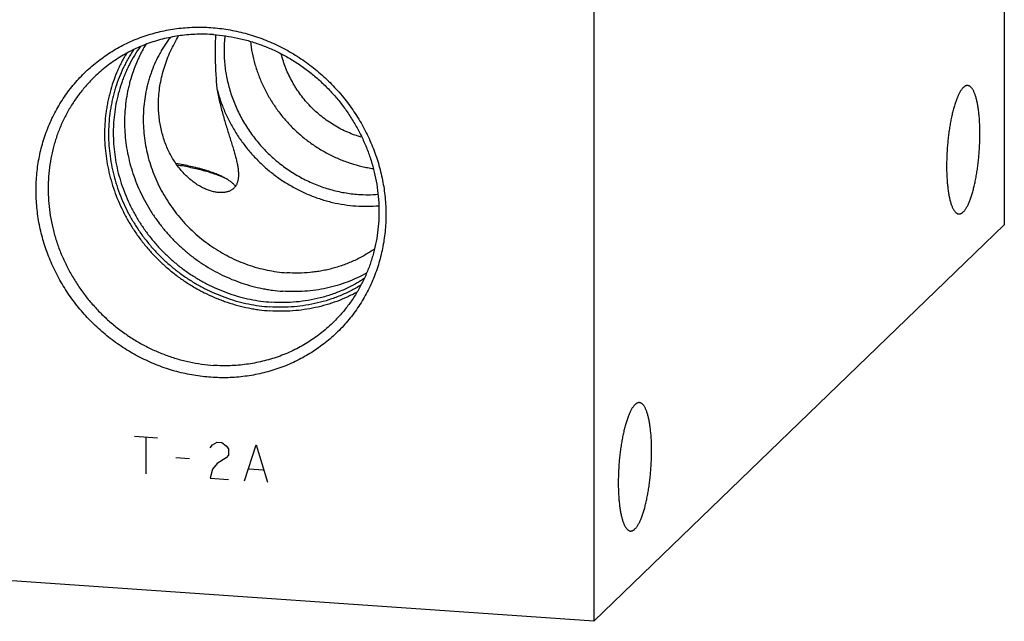
# Model space of a CAD drawing. Units: inches. Extents: x 0.3 to 21.7, y 0.3 to 16.7.
# Drawn here: x 10.5 to 13.6, y 5.9 to 7.8 of the extents above; entities that cross this region are included whole.
import ezdxf

# ---------------------------------------------------------------- set-up
doc = ezdxf.new("R2010")
doc.units = ezdxf.units.IN
doc.header["$LTSCALE"] = 1.21
doc.header["$MEASUREMENT"] = 0
doc.layers.get('0').update_dxf_attribs({"linetype": 'CONTINUOUS'})

msp = doc.modelspace()

# ---------------------------------------------------------------- linework, layer by layer
at = {"color": 7, "linetype": 'Continuous'}
for p, q in [((13.5789, 10.8021), (13.5789, 7.1799)), ((12.2848, 9.5521), (12.2848, 5.9299)), ((13.5789, 7.1799), (12.2848, 5.9299)), ((12.2848, 5.9299), (8.4211, 6.1979))]:
    msp.add_line(p, q, dxfattribs=at)
at = {"color": 4, "linetype": 'Continuous'}
for p, q in [((10.8359, 6.5134), (10.9084, 6.5083)), ((10.8721, 6.5108), (10.8721, 6.3949)), ((11.0822, 6.4866), (11.0967, 6.4953)), ((11.0967, 6.4953), (11.1112, 6.4943)), ((11.1112, 6.4943), (11.1257, 6.4836)), ((11.075, 6.4775), (11.0822, 6.4866)), ((11.1257, 6.4836), (11.1329, 6.4734)), ((11.1329, 6.4734), (11.1329, 6.4541)), ((11.1836, 6.3733), (11.2199, 6.4867)), ((11.2199, 6.4867), (11.2561, 6.3683)), ((10.9663, 6.4464), (11.0098, 6.4433)), ((11.0967, 6.4277), (11.0822, 6.4093)), ((11.1257, 6.445), (11.0967, 6.4277)), ((11.1329, 6.4541), (11.1257, 6.445)), ((11.0822, 6.4093), (11.075, 6.3809)), ((11.1981, 6.411), (11.2416, 6.408)), ((11.075, 6.3809), (11.1329, 6.3768))]:
    msp.add_line(p, q, dxfattribs=at)
at = {"color": 7, "linetype": 'Continuous'}
for centre, radius, start, end in [((11.0077, 7.0802), 0.2723, 64.578, 65.9837), ((11.5715, 7.6956), 0.4202, 266.0115, 274.4499), ((11.5657, 7.6872), 0.4483, 266.0073, 275.2435)]:
    msp.add_arc(centre, radius, start, end, dxfattribs=at)
for points, knots in [([(11.0774, 6.6995), (11.0684, 6.7001), (11.0503, 6.7018), (11.0233, 6.7056), (10.9964, 6.7108), (10.9697, 6.7173), (10.9433, 6.7251), (10.9172, 6.7341), (10.8915, 6.7444), (10.8662, 6.7559), (10.8415, 6.7686), (10.8173, 6.7824), (10.7937, 6.7974), (10.7708, 6.8135), (10.7487, 6.8306), (10.7274, 6.8488), (10.7069, 6.8679), (10.6872, 6.8879), (10.6686, 6.9088), (10.6509, 6.9305), (10.6342, 6.953), (10.6186, 6.9763), (10.6041, 7.0001), (10.5908, 7.0246), (10.5786, 7.0497), (10.5676, 7.0752), (10.5579, 7.1011), (10.5494, 7.1274), (10.5422, 7.154), (10.5362, 7.1808), (10.5316, 7.2078), (10.5283, 7.235), (10.5263, 7.2621), (10.5256, 7.2892), (10.5263, 7.3162), (10.5283, 7.3431), (10.5316, 7.3698), (10.5362, 7.3961), (10.5422, 7.4221), (10.5494, 7.4477), (10.5579, 7.4729), (10.5676, 7.4975), (10.5786, 7.5215), (10.5908, 7.5448), (10.6041, 7.5675), (10.6186, 7.5893), (10.6342, 7.6104), (10.6509, 7.6306), (10.6686, 7.6499), (10.6872, 7.6682), (10.7069, 7.6855), (10.7274, 7.7018), (10.7487, 7.717), (10.7709, 7.731), (10.7938, 7.7439), (10.8173, 7.7557), (10.8415, 7.7662), (10.8663, 7.7754), (10.8915, 7.7834), (10.9173, 7.7901), (10.9434, 7.7955), (10.9698, 7.7996), (10.9965, 7.8024), (11.0234, 7.8039), (11.0504, 7.804), (11.0684, 7.8032), (11.0774, 7.8025)], [0, 0, 0, 0, 0.015675, 0.031402, 0.047181, 0.063009, 0.078885, 0.094806, 0.110769, 0.126771, 0.142809, 0.158878, 0.174974, 0.191093, 0.207229, 0.22338, 0.239538, 0.255699, 0.271859, 0.288012, 0.304153, 0.320278, 0.336381, 0.352459, 0.368506, 0.384519, 0.400494, 0.416428, 0.432317, 0.448159, 0.463953, 0.479695, 0.495386, 0.511023, 0.526607, 0.542139, 0.557618, 0.573047, 0.588427, 0.603759, 0.619048, 0.634296, 0.649507, 0.664685, 0.679834, 0.694959, 0.710064, 0.725155, 0.740238, 0.755317, 0.770398, 0.785486, 0.800587, 0.815706, 0.830847, 0.846016, 0.861217, 0.876453, 0.89173, 0.907049, 0.922415, 0.937829, 0.953293, 0.968809, 0.984378, 1, 1, 1, 1]), ([(11.0774, 7.8025), (11.0864, 7.8019), (11.1045, 7.8002), (11.1315, 7.7964), (11.1584, 7.7912), (11.1851, 7.7847), (11.2115, 7.7769), (11.2376, 7.7679), (11.2633, 7.7576), (11.2886, 7.7461), (11.3133, 7.7334), (11.3375, 7.7196), (11.3611, 7.7046), (11.384, 7.6885), (11.4061, 7.6714), (11.4274, 7.6532), (11.4479, 7.6341), (11.4676, 7.6141), (11.4862, 7.5932), (11.5039, 7.5715), (11.5206, 7.549), (11.5362, 7.5257), (11.5507, 7.5019), (11.564, 7.4774), (11.5762, 7.4523), (11.5871, 7.4268), (11.5969, 7.4009), (11.6054, 7.3746), (11.6126, 7.348), (11.6186, 7.3212), (11.6232, 7.2942), (11.6265, 7.267), (11.6285, 7.2399), (11.6292, 7.2128), (11.6285, 7.1858), (11.6265, 7.1589), (11.6232, 7.1322), (11.6186, 7.1059), (11.6126, 7.0799), (11.6054, 7.0543), (11.5969, 7.0291), (11.5872, 7.0045), (11.5762, 6.9805), (11.564, 6.9572), (11.5507, 6.9345), (11.5362, 6.9127), (11.5206, 6.8916), (11.5039, 6.8714), (11.4862, 6.8521), (11.4676, 6.8338), (11.4479, 6.8165), (11.4274, 6.8002), (11.4061, 6.785), (11.3839, 6.771), (11.361, 6.7581), (11.3375, 6.7463), (11.3133, 6.7358), (11.2885, 6.7266), (11.2632, 6.7186), (11.2375, 6.7119), (11.2114, 6.7065), (11.185, 6.7024), (11.1583, 6.6996), (11.1314, 6.6981), (11.1044, 6.698), (11.0864, 6.6988), (11.0774, 6.6995)], [0, 0, 0, 0, 0.015675, 0.031402, 0.047181, 0.063009, 0.078885, 0.094806, 0.110769, 0.126771, 0.142809, 0.158878, 0.174974, 0.191093, 0.207229, 0.22338, 0.239538, 0.255699, 0.271859, 0.288012, 0.304153, 0.320278, 0.336381, 0.352459, 0.368506, 0.384519, 0.400494, 0.416428, 0.432317, 0.448159, 0.463953, 0.479695, 0.495386, 0.511023, 0.526607, 0.542139, 0.557618, 0.573047, 0.588427, 0.603759, 0.619048, 0.634296, 0.649507, 0.664685, 0.679834, 0.694959, 0.710064, 0.725155, 0.740238, 0.755317, 0.770398, 0.785486, 0.800587, 0.815706, 0.830847, 0.846016, 0.861217, 0.876453, 0.89173, 0.907049, 0.922415, 0.937829, 0.953293, 0.968809, 0.984378, 1, 1, 1, 1]), ([(11.0854, 7.7803), (11.0767, 7.781), (11.0593, 7.7817), (11.0332, 7.7816), (11.0072, 7.7801), (10.9814, 7.7773), (10.9559, 7.7732), (10.9307, 7.7678), (10.9059, 7.7612), (10.8816, 7.7532), (10.8578, 7.7441), (10.8345, 7.7337), (10.8119, 7.7221), (10.7899, 7.7093), (10.7687, 7.6954), (10.7483, 7.6804), (10.7288, 7.6644), (10.7163, 7.653), (10.7103, 7.6471)], [0, 0, 0, 0, 0.063862, 0.127503, 0.190923, 0.254128, 0.317122, 0.379916, 0.442519, 0.504944, 0.567205, 0.629319, 0.691304, 0.753178, 0.814964, 0.876681, 0.938352, 1, 1, 1, 1]), ([(10.949, 7.7716), (10.946, 7.7676), (10.9401, 7.7595), (10.9317, 7.747), (10.9237, 7.7343), (10.9137, 7.7168), (10.9024, 7.6943), (10.8927, 7.671), (10.886, 7.6519), (10.8814, 7.6374), (10.8774, 7.6227), (10.8726, 7.6028), (10.8681, 7.5777), (10.8647, 7.547), (10.8634, 7.5161), (10.8643, 7.485), (10.8673, 7.4539), (10.8724, 7.4229), (10.8795, 7.3922), (10.8888, 7.3619), (10.9, 7.3322), (10.9132, 7.3032), (10.9283, 7.275), (10.9453, 7.2478), (10.9639, 7.2217), (10.9842, 7.1968), (11.0061, 7.1733), (11.0295, 7.1512), (11.0541, 7.1306), (11.0801, 7.1117), (11.1071, 7.0946), (11.1351, 7.0792), (11.164, 7.0658), (11.1935, 7.0543), (11.2237, 7.0448), (11.2543, 7.0374), (11.2852, 7.0321), (11.3059, 7.0299), (11.3163, 7.0292)], [0, 0, 0, 0, 0.014958, 0.029929, 0.044916, 0.059921, 0.089988, 0.120153, 0.135279, 0.150434, 0.16562, 0.180839, 0.211373, 0.242047, 0.272867, 0.303834, 0.334946, 0.366201, 0.39759, 0.429107, 0.460739, 0.492474, 0.524296, 0.556189, 0.588136, 0.620117, 0.652113, 0.684106, 0.716076, 0.748003, 0.77987, 0.811659, 0.843355, 0.874943, 0.90641, 0.937747, 0.968945, 1, 1, 1, 1]), ([(10.9121, 7.5722), (10.9124, 7.5811), (10.9137, 7.5988), (10.9173, 7.6252), (10.9229, 7.6516), (10.9302, 7.6776), (10.9391, 7.7032), (10.9497, 7.7283), (10.9618, 7.7526), (10.9707, 7.7684), (10.9754, 7.7761)], [0, 0, 0, 0, 0.122838, 0.246607, 0.371217, 0.496542, 0.622401, 0.74853, 0.874559, 1, 1, 1, 1]), ([(11.0854, 7.7803), (11.0982, 7.7795), (11.1236, 7.7768), (11.1616, 7.77), (11.1991, 7.7604), (11.236, 7.7482), (11.2721, 7.7334), (11.3071, 7.716), (11.3411, 7.6962), (11.3736, 7.6741), (11.4046, 7.6497), (11.4339, 7.6233), (11.4614, 7.5949), (11.4868, 7.5647), (11.5101, 7.5329), (11.5311, 7.4997), (11.5498, 7.4651), (11.566, 7.4294), (11.5796, 7.3929), (11.5906, 7.3556), (11.5988, 7.3178), (11.6044, 7.2796), (11.6071, 7.2414), (11.6071, 7.2033), (11.6043, 7.1654), (11.5988, 7.1281), (11.5904, 7.0914), (11.5794, 7.0556), (11.5658, 7.0209), (11.5495, 6.9875), (11.5308, 6.9556), (11.5098, 6.9252), (11.4864, 6.8966), (11.4694, 6.8789), (11.4606, 6.8704)], [0, 0, 0, 0, 0.031145, 0.062443, 0.093888, 0.125471, 0.157179, 0.188997, 0.220909, 0.252896, 0.284937, 0.317011, 0.349097, 0.381172, 0.413214, 0.445202, 0.477115, 0.508935, 0.540645, 0.57223, 0.603678, 0.634978, 0.666126, 0.697117, 0.727951, 0.758633, 0.789168, 0.819566, 0.849842, 0.880009, 0.910088, 0.940098, 0.970061, 1, 1, 1, 1]), ([(11.0918, 7.7798), (11.0911, 7.7659), (11.0905, 7.7451), (11.0904, 7.7172), (11.0908, 7.6961), (11.0915, 7.6748), (11.093, 7.6462), (11.0948, 7.6248), (11.0961, 7.6105)], [0, 0, 0, 0, 0.244864, 0.368818, 0.493662, 0.6193, 0.745635, 1, 1, 1, 1]), ([(11.1213, 7.7765), (11.1205, 7.7692), (11.1192, 7.7544), (11.1185, 7.7322), (11.1189, 7.7099), (11.1205, 7.6876), (11.1233, 7.6653), (11.1272, 7.6431), (11.1323, 7.621), (11.1385, 7.5992), (11.1459, 7.5777), (11.1543, 7.5564), (11.1638, 7.5356), (11.1743, 7.5153), (11.1859, 7.4954), (11.2026, 7.4697), (11.2259, 7.4391), (11.2521, 7.4109), (11.2746, 7.39), (11.2922, 7.3752), (11.3106, 7.3613), (11.3295, 7.3483), (11.3491, 7.3362), (11.3692, 7.3252), (11.3897, 7.3152), (11.4107, 7.3063), (11.4321, 7.2985), (11.4537, 7.2917), (11.4756, 7.2861), (11.4977, 7.2817), (11.5199, 7.2784), (11.5348, 7.277), (11.5422, 7.2764)], [0, 0, 0, 0, 0.030422, 0.060955, 0.091599, 0.122355, 0.153219, 0.184191, 0.215265, 0.246436, 0.277699, 0.309046, 0.34047, 0.371961, 0.40351, 0.435108, 0.498386, 0.561727, 0.593403, 0.62506, 0.656688, 0.688276, 0.719814, 0.751292, 0.7827, 0.814029, 0.845273, 0.876425, 0.907477, 0.938426, 0.969268, 1, 1, 1, 1]), ([(10.8334, 7.7328), (10.8303, 7.7283), (10.8244, 7.719), (10.8161, 7.7048), (10.8082, 7.6903), (10.7984, 7.6705), (10.7875, 7.6451), (10.7783, 7.619), (10.772, 7.5977), (10.7678, 7.5815), (10.7642, 7.5652), (10.7602, 7.5432), (10.7565, 7.5153), (10.7543, 7.4815), (10.7544, 7.4475), (10.7568, 7.4135), (10.7614, 7.3795), (10.7682, 7.3457), (10.7773, 7.3124), (10.7885, 7.2795), (10.8019, 7.2473), (10.8172, 7.216), (10.8346, 7.1856), (10.8539, 7.1563), (10.875, 7.1282), (10.8978, 7.1014), (10.9223, 7.0762), (10.9482, 7.0524), (10.9756, 7.0304), (11.0043, 7.0102), (11.0341, 6.9918), (11.0649, 6.9754), (11.0966, 6.961), (11.1291, 6.9487), (11.1621, 6.9385), (11.1956, 6.9306), (11.2294, 6.9248), (11.2521, 6.9225), (11.2635, 6.9217)], [0, 0, 0, 0, 0.014964, 0.029946, 0.044946, 0.059967, 0.090075, 0.120289, 0.135442, 0.150626, 0.165841, 0.18109, 0.211684, 0.242418, 0.273295, 0.304314, 0.335473, 0.366767, 0.398188, 0.429727, 0.461372, 0.49311, 0.524926, 0.556805, 0.588728, 0.620679, 0.652639, 0.684589, 0.716512, 0.748389, 0.780204, 0.81194, 0.843583, 0.875119, 0.906538, 0.937828, 0.968984, 1, 1, 1, 1]), ([(10.8541, 7.7422), (10.8478, 7.7333), (10.8359, 7.7151), (10.8227, 7.6912), (10.8131, 7.6715), (10.8064, 7.6565), (10.8003, 7.6412), (10.7929, 7.6205), (10.7849, 7.5941), (10.7775, 7.5616), (10.7724, 7.5287), (10.77, 7.5008), (10.7693, 7.4785), (10.7693, 7.456), (10.7707, 7.4277), (10.7747, 7.394), (10.7809, 7.3604), (10.7893, 7.3272), (10.8, 7.2944), (10.8127, 7.2623), (10.8276, 7.231), (10.8445, 7.2006), (10.8632, 7.1713), (10.8839, 7.1432), (10.9063, 7.1165), (10.9303, 7.0911), (10.9559, 7.0674), (10.9829, 7.0453), (11.0112, 7.025), (11.0407, 7.0066), (11.0712, 6.9902), (11.1026, 6.9757), (11.1348, 6.9634), (11.1676, 6.9532), (11.2009, 6.9452), (11.2344, 6.9395), (11.2569, 6.9372), (11.2682, 6.9364)], [0, 0, 0, 0, 0.029932, 0.059934, 0.074968, 0.090027, 0.105111, 0.120222, 0.150528, 0.18096, 0.211527, 0.242234, 0.257643, 0.273089, 0.304085, 0.335223, 0.366499, 0.397906, 0.429436, 0.461075, 0.492813, 0.524632, 0.556518, 0.588453, 0.620418, 0.652395, 0.684365, 0.71631, 0.748211, 0.780049, 0.81181, 0.843477, 0.875037, 0.906478, 0.937791, 0.968966, 1, 1, 1, 1]), ([(10.8721, 7.7496), (10.8693, 7.7451), (10.864, 7.7359), (10.8566, 7.7219), (10.8496, 7.7076), (10.8409, 7.6882), (10.8312, 7.6634), (10.8233, 7.6379), (10.818, 7.6172), (10.8134, 7.5962), (10.8089, 7.5696), (10.8057, 7.5373), (10.8046, 7.5047), (10.8057, 7.4719), (10.8088, 7.4392), (10.8141, 7.4066), (10.8216, 7.3742), (10.831, 7.3423), (10.8425, 7.3109), (10.856, 7.2802), (10.8714, 7.2503), (10.8886, 7.2214), (10.9077, 7.1935), (10.9284, 7.1668), (10.9507, 7.1413), (10.9745, 7.1173), (10.9998, 7.0949), (11.0219, 7.0774), (11.0402, 7.0644), (11.0589, 7.0519), (11.0829, 7.0374), (11.1127, 7.0218), (11.1433, 7.0082), (11.1745, 6.9965), (11.2064, 6.9869), (11.2333, 6.9806), (11.2549, 6.9766), (11.2766, 6.9733), (11.293, 6.9716), (11.3039, 6.9708)], [0, 0, 0, 0, 0.014972, 0.029964, 0.044976, 0.060011, 0.090151, 0.120402, 0.135574, 0.150778, 0.181278, 0.211914, 0.242688, 0.273603, 0.304656, 0.335844, 0.367162, 0.398602, 0.430153, 0.461805, 0.493543, 0.525353, 0.55722, 0.589127, 0.621055, 0.652989, 0.68491, 0.7168, 0.732731, 0.748647, 0.780426, 0.812126, 0.843733, 0.875235, 0.90662, 0.937879, 0.953461, 0.96901, 1, 1, 1, 1]), ([(11.2018, 7.7589), (11.2031, 7.7467), (11.2069, 7.7223), (11.2157, 7.6863), (11.2275, 7.6509), (11.2423, 7.6164), (11.2598, 7.5832), (11.28, 7.5514), (11.3028, 7.5212), (11.328, 7.493), (11.3553, 7.4669), (11.3846, 7.4431), (11.4157, 7.4218), (11.4484, 7.4031), (11.4823, 7.3872), (11.5172, 7.3741), (11.5471, 7.3658), (11.5712, 7.3606), (11.5833, 7.3586), (11.5894, 7.3577)], [0, 0, 0, 0, 0.061591, 0.123518, 0.185752, 0.248255, 0.310985, 0.373888, 0.436911, 0.499994, 0.563078, 0.6261, 0.689004, 0.751733, 0.814236, 0.87647, 0.938396, 0.969241, 1, 1, 1, 1]), ([(10.8107, 7.7212), (10.8079, 7.7164), (10.8024, 7.7068), (10.7947, 7.6922), (10.7875, 7.6773), (10.7785, 7.657), (10.7686, 7.631), (10.7605, 7.6044), (10.755, 7.5827), (10.7515, 7.5663), (10.7485, 7.5497), (10.7452, 7.5275), (10.7425, 7.4993), (10.7415, 7.4653), (10.7427, 7.4312), (10.7462, 7.397), (10.7518, 7.363), (10.7597, 7.3293), (10.7696, 7.296), (10.7817, 7.2633), (10.7959, 7.2313), (10.812, 7.2001), (10.83, 7.17), (10.8499, 7.1409), (10.8716, 7.1131), (10.895, 7.0867), (10.9199, 7.0617), (10.9462, 7.0383), (10.974, 7.0165), (11.0029, 6.9965), (11.033, 6.9784), (11.0641, 6.9622), (11.0907, 6.9504), (11.1123, 6.9419), (11.1341, 6.9342), (11.1618, 6.9258), (11.1898, 6.9193), (11.2124, 6.9151), (11.235, 6.9117), (11.2521, 6.9099), (11.2635, 6.9091)], [0, 0, 0, 0, 0.014974, 0.029966, 0.04498, 0.060017, 0.090162, 0.120417, 0.135592, 0.150798, 0.166036, 0.181308, 0.211948, 0.242728, 0.273647, 0.304704, 0.335896, 0.367217, 0.398659, 0.430211, 0.461863, 0.493601, 0.525411, 0.557276, 0.58918, 0.621106, 0.653036, 0.684953, 0.716839, 0.748677, 0.780452, 0.812147, 0.84375, 0.859514, 0.875251, 0.906631, 0.937887, 0.953467, 0.969014, 1, 1, 1, 1]), ([(11.5532, 7.4565), (11.5456, 7.4586), (11.5305, 7.4634), (11.5084, 7.4722), (11.4868, 7.4824), (11.4659, 7.4941), (11.4458, 7.5071), (11.4265, 7.5215), (11.4082, 7.5371), (11.3909, 7.5538), (11.3747, 7.5717), (11.3598, 7.5906), (11.3484, 7.607), (11.3399, 7.6206), (11.3319, 7.6345), (11.3228, 7.6522), (11.3149, 7.6705), (11.3094, 7.6854), (11.3043, 7.7004), (11.3011, 7.7118), (11.2992, 7.7195)], [0, 0, 0, 0, 0.061872, 0.123982, 0.186306, 0.248813, 0.311472, 0.374247, 0.4371, 0.499993, 0.562885, 0.625738, 0.688513, 0.719863, 0.75118, 0.813687, 0.87601, 0.907098, 0.938129, 1, 1, 1, 1]), ([(10.7103, 7.6471), (10.7014, 7.6386), (10.6844, 7.6209), (10.6611, 7.5923), (10.64, 7.5619), (10.6213, 7.53), (10.6051, 7.4966), (10.5914, 7.4619), (10.5804, 7.4261), (10.5721, 7.3894), (10.5665, 7.3521), (10.5637, 7.3142), (10.5637, 7.2761), (10.5665, 7.2379), (10.572, 7.1997), (10.5803, 7.1619), (10.5913, 7.1246), (10.6049, 7.0881), (10.621, 7.0524), (10.6397, 7.0178), (10.6607, 6.9846), (10.684, 6.9528), (10.7095, 6.9226), (10.7369, 6.8942), (10.7662, 6.8678), (10.7972, 6.8434), (10.8298, 6.8213), (10.8637, 6.8015), (10.8988, 6.7841), (10.9349, 6.7693), (10.9718, 6.7571), (11.0093, 6.7475), (11.0472, 6.7407), (11.0727, 6.738), (11.0854, 6.7372)], [0, 0, 0, 0, 0.029939, 0.059902, 0.089912, 0.119991, 0.150158, 0.180434, 0.210832, 0.241367, 0.272049, 0.302883, 0.333874, 0.365022, 0.396322, 0.42777, 0.459355, 0.491065, 0.522885, 0.554798, 0.586786, 0.618828, 0.650903, 0.682989, 0.715063, 0.747104, 0.779091, 0.811003, 0.842821, 0.874529, 0.906112, 0.937557, 0.968855, 1, 1, 1, 1]), ([(11.0961, 7.6105), (11.0992, 7.5982), (11.1064, 7.5738), (11.1201, 7.5381), (11.1366, 7.5035), (11.1558, 7.4701), (11.1775, 7.4382), (11.2017, 7.4081), (11.2282, 7.3799), (11.2567, 7.3538), (11.2871, 7.3301), (11.3192, 7.3088), (11.3528, 7.2901), (11.3876, 7.2741), (11.4234, 7.261), (11.46, 7.2508), (11.497, 7.2436), (11.522, 7.2408), (11.5345, 7.24)], [0, 0, 0, 0, 0.062099, 0.124473, 0.187084, 0.249889, 0.312839, 0.375881, 0.438962, 0.502025, 0.565016, 0.627882, 0.690571, 0.75304, 0.815246, 0.877158, 0.938748, 1, 1, 1, 1]), ([(11.0961, 7.6105), (11.0974, 7.6035), (11.1001, 7.5894), (11.1047, 7.5685), (11.1097, 7.548), (11.1151, 7.5277), (11.1207, 7.508), (11.1265, 7.4888), (11.1323, 7.4702), (11.1379, 7.4522), (11.1425, 7.4377), (11.1459, 7.4265), (11.1484, 7.4184), (11.1507, 7.4105), (11.1529, 7.4029), (11.1549, 7.3954), (11.1568, 7.3882), (11.1584, 7.3812), (11.1599, 7.3744), (11.1612, 7.3679), (11.1623, 7.3616), (11.1631, 7.3555), (11.1637, 7.3496), (11.1641, 7.344), (11.1642, 7.3404), (11.1642, 7.3386)], [0, 0, 0, 0, 0.076556, 0.152747, 0.228283, 0.302846, 0.376091, 0.447649, 0.517142, 0.584193, 0.648439, 0.679406, 0.709553, 0.738845, 0.767255, 0.794756, 0.82133, 0.846962, 0.871643, 0.895368, 0.918142, 0.939972, 0.960876, 0.980875, 1, 1, 1, 1]), ([(13.4495, 7.6132), (13.4487, 7.6124), (13.447, 7.6107), (13.4447, 7.6078), (13.4424, 7.6046), (13.44, 7.6009), (13.4377, 7.5969), (13.4354, 7.5926), (13.4332, 7.5879), (13.431, 7.5828), (13.4288, 7.5774), (13.4266, 7.5717), (13.4246, 7.5657), (13.4225, 7.5594), (13.4205, 7.5528), (13.4179, 7.5435), (13.4148, 7.5312), (13.4114, 7.5158), (13.4083, 7.4996), (13.4056, 7.4827), (13.4032, 7.4654), (13.4011, 7.4476), (13.3995, 7.4296), (13.3982, 7.4114), (13.3974, 7.3934), (13.3969, 7.3755), (13.3969, 7.3579), (13.3973, 7.3409), (13.398, 7.327), (13.3988, 7.3163), (13.3995, 7.3085), (13.4003, 7.3009), (13.4011, 7.2936), (13.4021, 7.2866), (13.4032, 7.2798), (13.4043, 7.2732), (13.4056, 7.267), (13.4069, 7.261), (13.4083, 7.2554), (13.4098, 7.2501), (13.4114, 7.2451), (13.4131, 7.2405), (13.4148, 7.2363), (13.4166, 7.2324), (13.4185, 7.2288), (13.4204, 7.2257), (13.4224, 7.2229), (13.4244, 7.2205), (13.4265, 7.2185), (13.4287, 7.2169), (13.4306, 7.2159), (13.4321, 7.2153), (13.4332, 7.215), (13.4343, 7.2147), (13.4351, 7.2146), (13.4354, 7.2146)], [0, 0, 0, 0, 0.008144, 0.016977, 0.026521, 0.03679, 0.047788, 0.059516, 0.071966, 0.085128, 0.098989, 0.113529, 0.128731, 0.14457, 0.161022, 0.17806, 0.213777, 0.251475, 0.290885, 0.331717, 0.373671, 0.416433, 0.459681, 0.503091, 0.546334, 0.589086, 0.631024, 0.671836, 0.71122, 0.730287, 0.74889, 0.766996, 0.784575, 0.801594, 0.818027, 0.833846, 0.849026, 0.863546, 0.877384, 0.890524, 0.902951, 0.914655, 0.92563, 0.935876, 0.945397, 0.954207, 0.962329, 0.9698, 0.976672, 0.983018, 0.988933, 0.991769, 0.994547, 0.997283, 1, 1, 1, 1]), ([(13.4635, 7.6196), (13.463, 7.6197), (13.4618, 7.6197), (13.4601, 7.6195), (13.4583, 7.619), (13.4565, 7.6183), (13.4548, 7.6174), (13.453, 7.6162), (13.4512, 7.6148), (13.4501, 7.6138), (13.4495, 7.6132)], [0, 0, 0, 0, 0.108148, 0.218128, 0.331672, 0.450341, 0.575487, 0.708243, 0.849517, 1, 1, 1, 1]), ([(13.4495, 7.2211), (13.4503, 7.2218), (13.4519, 7.2236), (13.4543, 7.2264), (13.4566, 7.2297), (13.4589, 7.2333), (13.4613, 7.2373), (13.4635, 7.2417), (13.4658, 7.2464), (13.468, 7.2514), (13.4702, 7.2568), (13.4723, 7.2625), (13.4744, 7.2686), (13.4765, 7.2749), (13.4785, 7.2815), (13.4811, 7.2908), (13.4842, 7.3031), (13.4876, 7.3185), (13.4907, 7.3347), (13.4934, 7.3515), (13.4958, 7.3689), (13.4979, 7.3867), (13.4995, 7.4047), (13.5008, 7.4228), (13.5016, 7.4409), (13.502, 7.4588), (13.5021, 7.4763), (13.5016, 7.4934), (13.5009, 7.5073), (13.5002, 7.518), (13.4995, 7.5258), (13.4987, 7.5333), (13.4979, 7.5406), (13.4969, 7.5477), (13.4958, 7.5545), (13.4947, 7.5611), (13.4934, 7.5673), (13.4921, 7.5732), (13.4907, 7.5789), (13.4891, 7.5842), (13.4876, 7.5891), (13.4859, 7.5937), (13.4842, 7.598), (13.4824, 7.6019), (13.4805, 7.6054), (13.4786, 7.6086), (13.4766, 7.6114), (13.4745, 7.6138), (13.4724, 7.6158), (13.4703, 7.6174), (13.4684, 7.6184), (13.4669, 7.619), (13.4658, 7.6193), (13.4647, 7.6195), (13.4639, 7.6196), (13.4635, 7.6196)], [0, 0, 0, 0, 0.008144, 0.016977, 0.026521, 0.03679, 0.047788, 0.059516, 0.071966, 0.085128, 0.098989, 0.113529, 0.128731, 0.14457, 0.161022, 0.17806, 0.213777, 0.251475, 0.290885, 0.331717, 0.373671, 0.416433, 0.459681, 0.503091, 0.546334, 0.589086, 0.631024, 0.671836, 0.71122, 0.730287, 0.74889, 0.766996, 0.784575, 0.801594, 0.818027, 0.833846, 0.849026, 0.863546, 0.877384, 0.890524, 0.902951, 0.914655, 0.92563, 0.935876, 0.945397, 0.954207, 0.962329, 0.9698, 0.976672, 0.983018, 0.988933, 0.991769, 0.994547, 0.997283, 1, 1, 1, 1]), ([(11.1642, 7.3386), (11.1642, 7.3368), (11.1641, 7.3334), (11.1637, 7.3283), (11.1631, 7.3236), (11.1621, 7.319), (11.1609, 7.3147), (11.1594, 7.3107), (11.1576, 7.3069), (11.1556, 7.3034), (11.1532, 7.3001), (11.1506, 7.2971), (11.1478, 7.2943), (11.1446, 7.2918), (11.1412, 7.2896), (11.1375, 7.2876), (11.1336, 7.2859), (11.1294, 7.2845), (11.125, 7.2834), (11.1204, 7.2826), (11.1155, 7.282), (11.1104, 7.2818), (11.1051, 7.2819), (11.0997, 7.2823), (11.094, 7.283), (11.0882, 7.2841), (11.0822, 7.2855), (11.074, 7.2878), (11.0633, 7.2916), (11.0505, 7.2975), (11.0374, 7.3049), (11.0243, 7.3137), (11.0113, 7.3239), (10.9987, 7.3354), (10.9865, 7.3483), (10.9748, 7.3624), (10.9639, 7.3777), (10.9539, 7.3941), (10.9447, 7.4114), (10.9366, 7.4296), (10.9295, 7.4485), (10.9236, 7.4681), (10.9189, 7.4882), (10.9153, 7.5088), (10.9129, 7.5297), (10.9118, 7.5509), (10.9119, 7.5651), (10.9121, 7.5722)], [0, 0, 0, 0, 0.011099, 0.021706, 0.031856, 0.04159, 0.050953, 0.059999, 0.068783, 0.077368, 0.085817, 0.094198, 0.102576, 0.111016, 0.119578, 0.12832, 0.137293, 0.146542, 0.156106, 0.166019, 0.176309, 0.187, 0.198108, 0.209649, 0.221633, 0.234068, 0.246958, 0.260303, 0.288351, 0.318184, 0.349741, 0.382934, 0.417654, 0.453781, 0.491186, 0.529737, 0.569305, 0.609769, 0.651017, 0.69295, 0.735483, 0.778543, 0.822068, 0.866012, 0.910335, 0.955005, 1, 1, 1, 1]), ([(11.1185, 7.3295), (11.1164, 7.3306), (11.1118, 7.3329), (11.1048, 7.3361), (11.0973, 7.3393), (11.0894, 7.3424), (11.0811, 7.3455), (11.0725, 7.3485), (11.0635, 7.3514), (11.0541, 7.3542), (11.0443, 7.357), (11.0306, 7.3606), (11.0127, 7.3649), (10.9903, 7.3696), (10.9749, 7.3724), (10.967, 7.3737)], [0, 0, 0, 0, 0.04685, 0.09593, 0.147228, 0.200727, 0.2564, 0.314217, 0.37414, 0.436129, 0.500135, 0.56611, 0.703739, 0.848544, 1, 1, 1, 1]), ([(11.1185, 7.3289), (11.1162, 7.33), (11.1115, 7.332), (11.1042, 7.3349), (11.0966, 7.3378), (11.0886, 7.3406), (11.0803, 7.3434), (11.0687, 7.347), (11.0535, 7.3514), (11.0342, 7.3563), (11.0139, 7.3608), (10.9926, 7.3651), (10.978, 7.3676), (10.9706, 7.3689)], [0, 0, 0, 0, 0.049227, 0.100367, 0.153401, 0.208307, 0.265056, 0.323618, 0.446035, 0.575254, 0.71092, 0.852643, 1, 1, 1, 1]), ([(11.1548, 7.3025), (11.1538, 7.3037), (11.1517, 7.3061), (11.1482, 7.3095), (11.1442, 7.313), (11.1399, 7.3164), (11.1352, 7.3197), (11.13, 7.323), (11.1244, 7.3263), (11.1205, 7.3284), (11.1185, 7.3295)], [0, 0, 0, 0, 0.102241, 0.210465, 0.325016, 0.446165, 0.574114, 0.709009, 0.850952, 1, 1, 1, 1]), ([(13.4354, 7.2146), (13.436, 7.2146), (13.4372, 7.2146), (13.4389, 7.2148), (13.4407, 7.2153), (13.4424, 7.216), (13.4442, 7.2169), (13.446, 7.2181), (13.4478, 7.2195), (13.4489, 7.2205), (13.4495, 7.2211)], [0, 0, 0, 0, 0.108148, 0.218128, 0.331672, 0.450341, 0.575487, 0.708243, 0.849517, 1, 1, 1, 1]), ([(11.5932, 7.1046), (11.5883, 7.1012), (11.5783, 7.0945), (11.5629, 7.0851), (11.5471, 7.0763), (11.5309, 7.0683), (11.5143, 7.061), (11.4974, 7.0543), (11.4801, 7.0484), (11.4626, 7.0432), (11.4449, 7.0388), (11.4269, 7.0351), (11.4088, 7.0322), (11.3843, 7.0293), (11.3534, 7.0277), (11.3287, 7.0284), (11.3163, 7.0292)], [0, 0, 0, 0, 0.061594, 0.123256, 0.185, 0.246839, 0.308787, 0.370855, 0.433054, 0.495394, 0.557885, 0.620533, 0.683348, 0.746333, 0.872805, 1, 1, 1, 1]), ([(11.5687, 7.0286), (11.5588, 7.0231), (11.5386, 7.0128), (11.5072, 6.9996), (11.4749, 6.9888), (11.4417, 6.9803), (11.4078, 6.9742), (11.3734, 6.9705), (11.3387, 6.9692), (11.3155, 6.97), (11.3039, 6.9708)], [0, 0, 0, 0, 0.123324, 0.247018, 0.371151, 0.495777, 0.620946, 0.746692, 0.873038, 1, 1, 1, 1]), ([(11.5503, 6.9903), (11.5398, 6.9839), (11.5183, 6.9718), (11.4845, 6.9564), (11.4496, 6.9435), (11.4136, 6.9334), (11.3768, 6.9261), (11.3393, 6.9216), (11.3015, 6.92), (11.2761, 6.9208), (11.2635, 6.9217)], [0, 0, 0, 0, 0.123282, 0.246924, 0.371005, 0.495596, 0.620754, 0.746523, 0.872932, 1, 1, 1, 1]), ([(11.5606, 7.0108), (11.5554, 7.0074), (11.5447, 7.0007), (11.5282, 6.9913), (11.5113, 6.9826), (11.4941, 6.9746), (11.4765, 6.9674), (11.4586, 6.9608), (11.4404, 6.955), (11.4157, 6.9482), (11.3843, 6.9415), (11.346, 6.9366), (11.3071, 6.9347), (11.2812, 6.9355), (11.2682, 6.9364)], [0, 0, 0, 0, 0.061601, 0.123275, 0.185037, 0.246898, 0.308867, 0.370957, 0.433176, 0.495534, 0.620668, 0.746437, 0.872874, 1, 1, 1, 1]), ([(11.5381, 6.9683), (11.5279, 6.9626), (11.5069, 6.9521), (11.4743, 6.9386), (11.4407, 6.9275), (11.4063, 6.9187), (11.3712, 6.9125), (11.3355, 6.9087), (11.2996, 6.9075), (11.2755, 6.9083), (11.2635, 6.9091)], [0, 0, 0, 0, 0.12333, 0.247032, 0.371171, 0.495802, 0.620971, 0.746714, 0.873052, 1, 1, 1, 1]), ([(11.4606, 6.8704), (11.4545, 6.8645), (11.4421, 6.8531), (11.4225, 6.8371), (11.4021, 6.8221), (11.3809, 6.8082), (11.359, 6.7954), (11.3364, 6.7838), (11.3131, 6.7734), (11.2893, 6.7643), (11.2649, 6.7563), (11.2401, 6.7497), (11.2149, 6.7443), (11.1894, 6.7402), (11.1636, 6.7374), (11.1376, 6.7359), (11.1115, 6.7358), (11.0941, 6.7365), (11.0854, 6.7372)], [0, 0, 0, 0, 0.061648, 0.123319, 0.185036, 0.246822, 0.308696, 0.370681, 0.432795, 0.495056, 0.557481, 0.620084, 0.682878, 0.745872, 0.809077, 0.872497, 0.936138, 1, 1, 1, 1]), ([(12.4142, 6.6132), (12.4134, 6.6124), (12.4118, 6.6107), (12.4094, 6.6078), (12.4071, 6.6046), (12.4048, 6.6009), (12.4025, 6.5969), (12.4002, 6.5926), (12.3979, 6.5879), (12.3957, 6.5828), (12.3935, 6.5774), (12.3914, 6.5717), (12.3893, 6.5657), (12.3872, 6.5594), (12.3852, 6.5528), (12.3826, 6.5435), (12.3795, 6.5312), (12.3761, 6.5158), (12.373, 6.4996), (12.3703, 6.4827), (12.3679, 6.4654), (12.3658, 6.4476), (12.3642, 6.4296), (12.3629, 6.4114), (12.3621, 6.3934), (12.3617, 6.3755), (12.3617, 6.3579), (12.3621, 6.3409), (12.3628, 6.327), (12.3635, 6.3163), (12.3642, 6.3085), (12.365, 6.3009), (12.3659, 6.2936), (12.3668, 6.2866), (12.3679, 6.2798), (12.369, 6.2732), (12.3703, 6.267), (12.3716, 6.261), (12.3731, 6.2554), (12.3746, 6.2501), (12.3761, 6.2452), (12.3778, 6.2405), (12.3795, 6.2363), (12.3813, 6.2324), (12.3832, 6.2288), (12.3851, 6.2257), (12.3871, 6.2229), (12.3892, 6.2205), (12.3913, 6.2185), (12.3934, 6.2169), (12.3953, 6.2159), (12.3968, 6.2153), (12.3979, 6.215), (12.399, 6.2147), (12.3998, 6.2146), (12.4002, 6.2146)], [0, 0, 0, 0, 0.008144, 0.016977, 0.026521, 0.03679, 0.047788, 0.059516, 0.071966, 0.085128, 0.098989, 0.113529, 0.128731, 0.14457, 0.161022, 0.17806, 0.213777, 0.251475, 0.290885, 0.331717, 0.373671, 0.416433, 0.459681, 0.503091, 0.546334, 0.589086, 0.631024, 0.671836, 0.71122, 0.730287, 0.74889, 0.766996, 0.784575, 0.801594, 0.818027, 0.833846, 0.849026, 0.863546, 0.877384, 0.890524, 0.902951, 0.914655, 0.92563, 0.935876, 0.945397, 0.954207, 0.962329, 0.9698, 0.976672, 0.983018, 0.988933, 0.991769, 0.994547, 0.997283, 1, 1, 1, 1]), ([(12.4283, 6.6197), (12.4277, 6.6197), (12.4265, 6.6197), (12.4248, 6.6195), (12.423, 6.619), (12.4213, 6.6183), (12.4195, 6.6174), (12.4177, 6.6162), (12.4159, 6.6148), (12.4148, 6.6138), (12.4142, 6.6132)], [0, 0, 0, 0, 0.108148, 0.218128, 0.331672, 0.450341, 0.575487, 0.708243, 0.849517, 1, 1, 1, 1]), ([(12.4142, 6.2211), (12.415, 6.2218), (12.4167, 6.2236), (12.419, 6.2264), (12.4214, 6.2297), (12.4237, 6.2333), (12.426, 6.2373), (12.4283, 6.2417), (12.4305, 6.2464), (12.4327, 6.2514), (12.4349, 6.2568), (12.4371, 6.2625), (12.4392, 6.2686), (12.4412, 6.2749), (12.4432, 6.2815), (12.4458, 6.2908), (12.4489, 6.3031), (12.4523, 6.3185), (12.4554, 6.3347), (12.4581, 6.3515), (12.4606, 6.3689), (12.4626, 6.3867), (12.4642, 6.4047), (12.4655, 6.4228), (12.4663, 6.4409), (12.4668, 6.4588), (12.4668, 6.4763), (12.4664, 6.4934), (12.4657, 6.5073), (12.4649, 6.518), (12.4642, 6.5258), (12.4634, 6.5333), (12.4626, 6.5406), (12.4616, 6.5477), (12.4605, 6.5545), (12.4594, 6.5611), (12.4581, 6.5673), (12.4568, 6.5732), (12.4554, 6.5789), (12.4539, 6.5842), (12.4523, 6.5891), (12.4506, 6.5937), (12.4489, 6.598), (12.4471, 6.6019), (12.4452, 6.6054), (12.4433, 6.6086), (12.4413, 6.6114), (12.4393, 6.6138), (12.4372, 6.6158), (12.435, 6.6174), (12.4331, 6.6184), (12.4316, 6.619), (12.4305, 6.6193), (12.4294, 6.6195), (12.4286, 6.6196), (12.4283, 6.6197)], [0, 0, 0, 0, 0.008144, 0.016977, 0.026521, 0.03679, 0.047788, 0.059516, 0.071966, 0.085128, 0.098989, 0.113529, 0.128731, 0.14457, 0.161022, 0.17806, 0.213777, 0.251475, 0.290885, 0.331717, 0.373671, 0.416433, 0.459681, 0.503091, 0.546334, 0.589086, 0.631024, 0.671836, 0.71122, 0.730287, 0.74889, 0.766996, 0.784575, 0.801594, 0.818027, 0.833846, 0.849026, 0.863546, 0.877384, 0.890524, 0.902951, 0.914655, 0.92563, 0.935876, 0.945397, 0.954207, 0.962329, 0.9698, 0.976672, 0.983018, 0.988933, 0.991769, 0.994547, 0.997283, 1, 1, 1, 1]), ([(12.4002, 6.2146), (12.4007, 6.2146), (12.4019, 6.2146), (12.4037, 6.2148), (12.4054, 6.2153), (12.4072, 6.216), (12.4089, 6.2169), (12.4107, 6.2181), (12.4125, 6.2195), (12.4136, 6.2205), (12.4142, 6.2211)], [0, 0, 0, 0, 0.108148, 0.218128, 0.331672, 0.450341, 0.575487, 0.708243, 0.849517, 1, 1, 1, 1])]:
    msp.add_open_spline(points, degree=3, knots=knots, dxfattribs=at)

doc.saveas('drawing.dxf')
